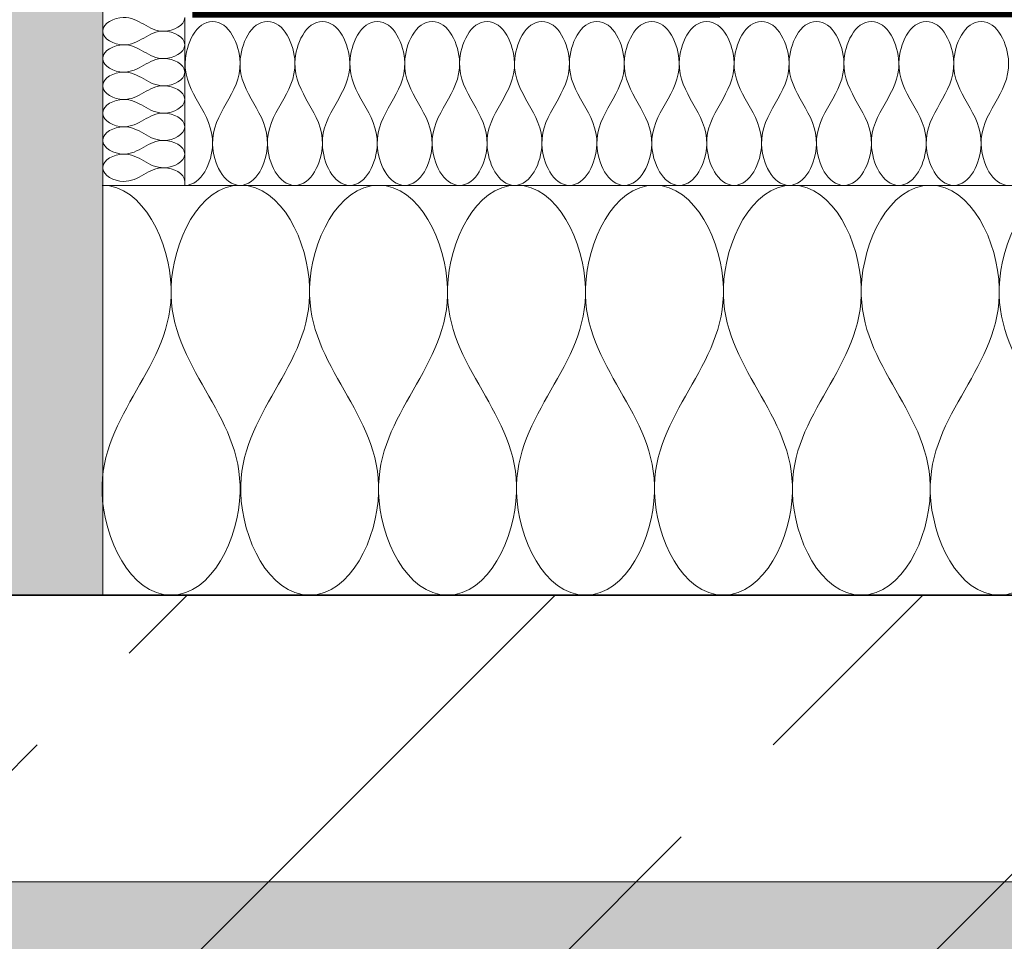
# Model space of a CAD drawing. Units: millimetres. Extents: x -205 to 2083, y -164 to 2021.
# Drawn here: x 1150 to 1271, y 808 to 920 of the extents above; entities that cross this region are included whole.
import ezdxf
from ezdxf.xclip import XClip

# ---------------------------------------------------------------- set-up
doc = ezdxf.new("R2010")
doc.units = ezdxf.units.MM
doc.header["$XCLIPFRAME"] = 2
doc.linetypes.add('DASHED', pattern=[0.75, 0.5, -0.25])
for name, color, linetype in [('DC-ABDICHTUNG', 1, 'DASHED'), ('DC-Detail_025', 3, 'Continuous'), ('DC-Detail_040', 40, 'Continuous'), ('DC-SCHATTIERUNG DUNKEL', 8, 'Continuous'), ('DC-SCHATTIERUNG DUNKEL @ 1', 8, 'Continuous'), ('DC-SCHATTIERUNG DUNKEL @ 10', 8, 'Continuous'), ('DC-SCHATTIERUNG DUNKEL @ 13', 8, 'Continuous'), ('DC-SCHATTIERUNG DUNKEL @ 20', 8, 'Continuous'), ('DC-SCHATTIERUNG DUNKEL @ 26', 8, 'Continuous'), ('DC-SCHATTIERUNG DUNKEL @ 50', 8, 'Continuous'), ('DC-SCHATTIERUNG DUNKEL @ 54', 8, 'Continuous'), ('DC-SCHATTIERUNG DUNKEL @ 6.5', 8, 'Continuous')]:
    doc.layers.add(name, color=color, linetype=linetype)
for name, color, linetype, lineweight in [('DC-DÄMMUNG', 50, 'Continuous', 9), ('DC-KONTUR', 7, 'Continuous', 20), ('DC-SCHRAFFUR', 1, 'Continuous', 9)]:
    doc.layers.add(name, color=color, linetype=linetype, lineweight=lineweight)

# ---------------------------------------------------------------- blocks, each defined once
blk = doc.blocks.new('*U11')
at = {"layer": 'DC-SCHATTIERUNG DUNKEL @ 1'}
blk.add_hatch(color=256, dxfattribs=at).paths.add_polyline_path([(737.25, 105), (737.25, 115), (270, 115, 0.414214), (220, 65), (220, -85), (220.03, -86.83), (220.14, -88.67), (220.3, -90.5), (220.54, -92.32), (220.84, -94.13), (221.21, -95.93), (221.64, -97.72), (222.15, -99.48), (222.71, -101.24), (223.35, -102.97), (224.04, -104.68), (224.8, -106.36), (225.61, -108.01), (226.49, -109.63), (227.42, -111.21), (228.41, -112.75), (229.46, -114.27), (230.57, -115.74), (231.73, -117.17), (232.94, -118.56), (234.2, -119.91), (235.51, -121.2), (236.87, -122.44), (238.26, -123.64), (239.7, -124.77), (241.19, -125.86), (242.72, -126.9), (244.28, -127.87), (245.88, -128.79), (247.51, -129.65), (249.17, -130.45), (250.85, -131.19), (252.56, -131.86), (254.29, -132.47), (256.05, -133.01), (257.83, -133.49), (259.63, -133.91), (261.44, -134.26), (263.26, -134.54), (265.09, -134.76), (266.92, -134.9), (268.75, -134.98), (270.59, -134.99), (272.43, -134.94), (274.27, -134.81), (276.11, -134.62), (277.93, -134.36), (279.74, -134.04), (281.54, -133.65), (283.32, -133.19), (285.08, -132.67), (286.82, -132.08), (288.55, -131.43), (290.25, -130.71), (291.92, -129.94), (293.56, -129.1), (295.17, -128.2), (296.74, -127.25), (298.27, -126.24), (299.77, -125.17), (301.23, -124.05), (302.64, -122.87), (304.02, -121.64), (305.35, -120.36), (306.63, -119.03), (307.85, -117.66), (309.03, -116.25), (310.15, -114.8), (311.22, -113.3), (312.23, -111.76), (313.19, -110.19), (314.09, -108.58), (314.93, -106.94), (315.71, -105.27), (316.42, -103.57), (317.07, -101.86), (317.66, -100.12), (318.18, -98.35), (318.64, -96.57), (319.03, -94.76), (319.36, -92.95), (319.62, -91.12), (319.81, -89.29), (319.94, -87.46), (320, -85.63), (319.98, -83.79), (319.9, -81.95), (319.76, -80.11), (319.54, -78.28), (319.26, -76.46), (318.91, -74.65), (318.5, -72.85), (318.02, -71.08), (317.48, -69.33), (316.87, -67.59), (316.2, -65.88), (315.46, -64.19), (314.66, -62.53), (313.8, -60.89), (312.89, -59.3), (311.91, -57.74), (310.88, -56.22), (309.8, -54.74), (308.66, -53.29), (307.46, -51.89), (306.21, -50.53), (304.92, -49.22), (303.58, -47.95), (302.19, -46.74), (300.76, -45.58), (299.3, -44.48), (297.79, -43.43), (296.24, -42.44), (294.65, -41.5), (293.03, -40.62), (291.38, -39.8), (289.7, -39.05), (287.99, -38.35), (286.27, -37.72), (284.52, -37.16), (282.75, -36.66), (280.96, -36.22), (279.16, -35.85), (277.34, -35.55), (275.51, -35.31), (273.67, -35.14), (271.84, -35.03), (270, -35), (230, -35), (230, -45), (272.52, -45), (278.06, -45.72), (283.72, -47.32), (289.12, -49.75), (294.06, -52.92), (298.53, -56.82), (302.33, -61.28), (305.48, -66.31), (307.83, -71.69), (309.37, -77.41), (310.06, -83.25), (309.88, -89.16), (308.84, -94.97), (306.96, -100.56), (304.27, -105.83), (300.85, -110.61), (296.74, -114.88), (292.09, -118.46), (286.92, -121.36), (281.43, -123.44), (275.64, -124.7), (269.78, -125.1), (263.87, -124.63), (258.14, -123.31), (252.64, -121.14), (247.52, -118.21), (242.9, -114.55), (238.84, -110.24), (235.49, -105.42), (232.85, -100.1), (231.05, -94.52), (230.07, -88.67), (230, -85), (230, 65, -0.414214), (270, 105)])
at = {"layer": 'DC-SCHATTIERUNG DUNKEL @ 10'}
blk.add_hatch(color=256, dxfattribs=at).paths.add_polyline_path([(737.25, 105), (737.25, 115), (270, 115, 0.414214), (220, 65), (220, -85), (220.03, -86.83), (220.14, -88.67), (220.3, -90.5), (220.54, -92.32), (220.84, -94.13), (221.21, -95.93), (221.64, -97.72), (222.15, -99.48), (222.71, -101.24), (223.35, -102.97), (224.04, -104.68), (224.8, -106.36), (225.61, -108.01), (226.49, -109.63), (227.42, -111.21), (228.41, -112.75), (229.46, -114.27), (230.57, -115.74), (231.73, -117.17), (232.94, -118.56), (234.2, -119.91), (235.51, -121.2), (236.87, -122.44), (238.26, -123.64), (239.7, -124.77), (241.19, -125.86), (242.72, -126.9), (244.28, -127.87), (245.88, -128.79), (247.51, -129.65), (249.17, -130.45), (250.85, -131.19), (252.56, -131.86), (254.29, -132.47), (256.05, -133.01), (257.83, -133.49), (259.63, -133.91), (261.44, -134.26), (263.26, -134.54), (265.09, -134.76), (266.92, -134.9), (268.75, -134.98), (270.59, -134.99), (272.43, -134.94), (274.27, -134.81), (276.11, -134.62), (277.93, -134.36), (279.74, -134.04), (281.54, -133.65), (283.32, -133.19), (285.08, -132.67), (286.82, -132.08), (288.55, -131.43), (290.25, -130.71), (291.92, -129.94), (293.56, -129.1), (295.17, -128.2), (296.74, -127.25), (298.27, -126.24), (299.77, -125.17), (301.23, -124.05), (302.64, -122.87), (304.02, -121.64), (305.35, -120.36), (306.63, -119.03), (307.85, -117.66), (309.03, -116.25), (310.15, -114.8), (311.22, -113.3), (312.23, -111.76), (313.19, -110.19), (314.09, -108.58), (314.93, -106.94), (315.71, -105.27), (316.42, -103.57), (317.07, -101.86), (317.66, -100.12), (318.18, -98.35), (318.64, -96.57), (319.03, -94.76), (319.36, -92.95), (319.62, -91.12), (319.81, -89.29), (319.94, -87.46), (320, -85.63), (319.98, -83.79), (319.9, -81.95), (319.76, -80.11), (319.54, -78.28), (319.26, -76.46), (318.91, -74.65), (318.5, -72.85), (318.02, -71.08), (317.48, -69.33), (316.87, -67.59), (316.2, -65.88), (315.46, -64.19), (314.66, -62.53), (313.8, -60.89), (312.89, -59.3), (311.91, -57.74), (310.88, -56.22), (309.8, -54.74), (308.66, -53.29), (307.46, -51.89), (306.21, -50.53), (304.92, -49.22), (303.58, -47.95), (302.19, -46.74), (300.76, -45.58), (299.3, -44.48), (297.79, -43.43), (296.24, -42.44), (294.65, -41.5), (293.03, -40.62), (291.38, -39.8), (289.7, -39.05), (287.99, -38.35), (286.27, -37.72), (284.52, -37.16), (282.75, -36.66), (280.96, -36.22), (279.16, -35.85), (277.34, -35.55), (275.51, -35.31), (273.67, -35.14), (271.84, -35.03), (270, -35), (230, -35), (230, -45), (272.52, -45), (278.06, -45.72), (283.72, -47.32), (289.12, -49.75), (294.06, -52.92), (298.53, -56.82), (302.33, -61.28), (305.48, -66.31), (307.83, -71.69), (309.37, -77.41), (310.06, -83.25), (309.88, -89.16), (308.84, -94.97), (306.96, -100.56), (304.27, -105.83), (300.85, -110.61), (296.74, -114.88), (292.09, -118.46), (286.92, -121.36), (281.43, -123.44), (275.64, -124.7), (269.78, -125.1), (263.87, -124.63), (258.14, -123.31), (252.64, -121.14), (247.52, -118.21), (242.9, -114.55), (238.84, -110.24), (235.49, -105.42), (232.85, -100.1), (231.05, -94.52), (230.07, -88.67), (230, -85), (230, 65, -0.414214), (270, 105)])
at = {"layer": 'DC-SCHATTIERUNG DUNKEL @ 13'}
blk.add_hatch(color=256, dxfattribs=at).paths.add_polyline_path([(737.25, 105), (737.25, 115), (270, 115, 0.414214), (220, 65), (220, -85), (220.03, -86.83), (220.14, -88.67), (220.3, -90.5), (220.54, -92.32), (220.84, -94.13), (221.21, -95.93), (221.64, -97.72), (222.15, -99.48), (222.71, -101.24), (223.35, -102.97), (224.04, -104.68), (224.8, -106.36), (225.61, -108.01), (226.49, -109.63), (227.42, -111.21), (228.41, -112.75), (229.46, -114.27), (230.57, -115.74), (231.73, -117.17), (232.94, -118.56), (234.2, -119.91), (235.51, -121.2), (236.87, -122.44), (238.26, -123.64), (239.7, -124.77), (241.19, -125.86), (242.72, -126.9), (244.28, -127.87), (245.88, -128.79), (247.51, -129.65), (249.17, -130.45), (250.85, -131.19), (252.56, -131.86), (254.29, -132.47), (256.05, -133.01), (257.83, -133.49), (259.63, -133.91), (261.44, -134.26), (263.26, -134.54), (265.09, -134.76), (266.92, -134.9), (268.75, -134.98), (270.59, -134.99), (272.43, -134.94), (274.27, -134.81), (276.11, -134.62), (277.93, -134.36), (279.74, -134.04), (281.54, -133.65), (283.32, -133.19), (285.08, -132.67), (286.82, -132.08), (288.55, -131.43), (290.25, -130.71), (291.92, -129.94), (293.56, -129.1), (295.17, -128.2), (296.74, -127.25), (298.27, -126.24), (299.77, -125.17), (301.23, -124.05), (302.64, -122.87), (304.02, -121.64), (305.35, -120.36), (306.63, -119.03), (307.85, -117.66), (309.03, -116.25), (310.15, -114.8), (311.22, -113.3), (312.23, -111.76), (313.19, -110.19), (314.09, -108.58), (314.93, -106.94), (315.71, -105.27), (316.42, -103.57), (317.07, -101.86), (317.66, -100.12), (318.18, -98.35), (318.64, -96.57), (319.03, -94.76), (319.36, -92.95), (319.62, -91.12), (319.81, -89.29), (319.94, -87.46), (320, -85.63), (319.98, -83.79), (319.9, -81.95), (319.76, -80.11), (319.54, -78.28), (319.26, -76.46), (318.91, -74.65), (318.5, -72.85), (318.02, -71.08), (317.48, -69.33), (316.87, -67.59), (316.2, -65.88), (315.46, -64.19), (314.66, -62.53), (313.8, -60.89), (312.89, -59.3), (311.91, -57.74), (310.88, -56.22), (309.8, -54.74), (308.66, -53.29), (307.46, -51.89), (306.21, -50.53), (304.92, -49.22), (303.58, -47.95), (302.19, -46.74), (300.76, -45.58), (299.3, -44.48), (297.79, -43.43), (296.24, -42.44), (294.65, -41.5), (293.03, -40.62), (291.38, -39.8), (289.7, -39.05), (287.99, -38.35), (286.27, -37.72), (284.52, -37.16), (282.75, -36.66), (280.96, -36.22), (279.16, -35.85), (277.34, -35.55), (275.51, -35.31), (273.67, -35.14), (271.84, -35.03), (270, -35), (230, -35), (230, -45), (272.52, -45), (278.06, -45.72), (283.72, -47.32), (289.12, -49.75), (294.06, -52.92), (298.53, -56.82), (302.33, -61.28), (305.48, -66.31), (307.83, -71.69), (309.37, -77.41), (310.06, -83.25), (309.88, -89.16), (308.84, -94.97), (306.96, -100.56), (304.27, -105.83), (300.85, -110.61), (296.74, -114.88), (292.09, -118.46), (286.92, -121.36), (281.43, -123.44), (275.64, -124.7), (269.78, -125.1), (263.87, -124.63), (258.14, -123.31), (252.64, -121.14), (247.52, -118.21), (242.9, -114.55), (238.84, -110.24), (235.49, -105.42), (232.85, -100.1), (231.05, -94.52), (230.07, -88.67), (230, -85), (230, 65, -0.414214), (270, 105)])
at = {"layer": 'DC-SCHATTIERUNG DUNKEL @ 20'}
blk.add_hatch(color=256, dxfattribs=at).paths.add_polyline_path([(737.25, 105), (737.25, 115), (270, 115, 0.414214), (220, 65), (220, -85), (220.03, -86.83), (220.14, -88.67), (220.3, -90.5), (220.54, -92.32), (220.84, -94.13), (221.21, -95.93), (221.64, -97.72), (222.15, -99.48), (222.71, -101.24), (223.35, -102.97), (224.04, -104.68), (224.8, -106.36), (225.61, -108.01), (226.49, -109.63), (227.42, -111.21), (228.41, -112.75), (229.46, -114.27), (230.57, -115.74), (231.73, -117.17), (232.94, -118.56), (234.2, -119.91), (235.51, -121.2), (236.87, -122.44), (238.26, -123.64), (239.7, -124.77), (241.19, -125.86), (242.72, -126.9), (244.28, -127.87), (245.88, -128.79), (247.51, -129.65), (249.17, -130.45), (250.85, -131.19), (252.56, -131.86), (254.29, -132.47), (256.05, -133.01), (257.83, -133.49), (259.63, -133.91), (261.44, -134.26), (263.26, -134.54), (265.09, -134.76), (266.92, -134.9), (268.75, -134.98), (270.59, -134.99), (272.43, -134.94), (274.27, -134.81), (276.11, -134.62), (277.93, -134.36), (279.74, -134.04), (281.54, -133.65), (283.32, -133.19), (285.08, -132.67), (286.82, -132.08), (288.55, -131.43), (290.25, -130.71), (291.92, -129.94), (293.56, -129.1), (295.17, -128.2), (296.74, -127.25), (298.27, -126.24), (299.77, -125.17), (301.23, -124.05), (302.64, -122.87), (304.02, -121.64), (305.35, -120.36), (306.63, -119.03), (307.85, -117.66), (309.03, -116.25), (310.15, -114.8), (311.22, -113.3), (312.23, -111.76), (313.19, -110.19), (314.09, -108.58), (314.93, -106.94), (315.71, -105.27), (316.42, -103.57), (317.07, -101.86), (317.66, -100.12), (318.18, -98.35), (318.64, -96.57), (319.03, -94.76), (319.36, -92.95), (319.62, -91.12), (319.81, -89.29), (319.94, -87.46), (320, -85.63), (319.98, -83.79), (319.9, -81.95), (319.76, -80.11), (319.54, -78.28), (319.26, -76.46), (318.91, -74.65), (318.5, -72.85), (318.02, -71.08), (317.48, -69.33), (316.87, -67.59), (316.2, -65.88), (315.46, -64.19), (314.66, -62.53), (313.8, -60.89), (312.89, -59.3), (311.91, -57.74), (310.88, -56.22), (309.8, -54.74), (308.66, -53.29), (307.46, -51.89), (306.21, -50.53), (304.92, -49.22), (303.58, -47.95), (302.19, -46.74), (300.76, -45.58), (299.3, -44.48), (297.79, -43.43), (296.24, -42.44), (294.65, -41.5), (293.03, -40.62), (291.38, -39.8), (289.7, -39.05), (287.99, -38.35), (286.27, -37.72), (284.52, -37.16), (282.75, -36.66), (280.96, -36.22), (279.16, -35.85), (277.34, -35.55), (275.51, -35.31), (273.67, -35.14), (271.84, -35.03), (270, -35), (230, -35), (230, -45), (272.52, -45), (278.06, -45.72), (283.72, -47.32), (289.12, -49.75), (294.06, -52.92), (298.53, -56.82), (302.33, -61.28), (305.48, -66.31), (307.83, -71.69), (309.37, -77.41), (310.06, -83.25), (309.88, -89.16), (308.84, -94.97), (306.96, -100.56), (304.27, -105.83), (300.85, -110.61), (296.74, -114.88), (292.09, -118.46), (286.92, -121.36), (281.43, -123.44), (275.64, -124.7), (269.78, -125.1), (263.87, -124.63), (258.14, -123.31), (252.64, -121.14), (247.52, -118.21), (242.9, -114.55), (238.84, -110.24), (235.49, -105.42), (232.85, -100.1), (231.05, -94.52), (230.07, -88.67), (230, -85), (230, 65, -0.414214), (270, 105)])
at = {"layer": 'DC-SCHATTIERUNG DUNKEL @ 26'}
blk.add_hatch(color=256, dxfattribs=at).paths.add_polyline_path([(737.25, 105), (737.25, 115), (270, 115, 0.414214), (220, 65), (220, -85), (220.03, -86.83), (220.14, -88.67), (220.3, -90.5), (220.54, -92.32), (220.84, -94.13), (221.21, -95.93), (221.64, -97.72), (222.15, -99.48), (222.71, -101.24), (223.35, -102.97), (224.04, -104.68), (224.8, -106.36), (225.61, -108.01), (226.49, -109.63), (227.42, -111.21), (228.41, -112.75), (229.46, -114.27), (230.57, -115.74), (231.73, -117.17), (232.94, -118.56), (234.2, -119.91), (235.51, -121.2), (236.87, -122.44), (238.26, -123.64), (239.7, -124.77), (241.19, -125.86), (242.72, -126.9), (244.28, -127.87), (245.88, -128.79), (247.51, -129.65), (249.17, -130.45), (250.85, -131.19), (252.56, -131.86), (254.29, -132.47), (256.05, -133.01), (257.83, -133.49), (259.63, -133.91), (261.44, -134.26), (263.26, -134.54), (265.09, -134.76), (266.92, -134.9), (268.75, -134.98), (270.59, -134.99), (272.43, -134.94), (274.27, -134.81), (276.11, -134.62), (277.93, -134.36), (279.74, -134.04), (281.54, -133.65), (283.32, -133.19), (285.08, -132.67), (286.82, -132.08), (288.55, -131.43), (290.25, -130.71), (291.92, -129.94), (293.56, -129.1), (295.17, -128.2), (296.74, -127.25), (298.27, -126.24), (299.77, -125.17), (301.23, -124.05), (302.64, -122.87), (304.02, -121.64), (305.35, -120.36), (306.63, -119.03), (307.85, -117.66), (309.03, -116.25), (310.15, -114.8), (311.22, -113.3), (312.23, -111.76), (313.19, -110.19), (314.09, -108.58), (314.93, -106.94), (315.71, -105.27), (316.42, -103.57), (317.07, -101.86), (317.66, -100.12), (318.18, -98.35), (318.64, -96.57), (319.03, -94.76), (319.36, -92.95), (319.62, -91.12), (319.81, -89.29), (319.94, -87.46), (320, -85.63), (319.98, -83.79), (319.9, -81.95), (319.76, -80.11), (319.54, -78.28), (319.26, -76.46), (318.91, -74.65), (318.5, -72.85), (318.02, -71.08), (317.48, -69.33), (316.87, -67.59), (316.2, -65.88), (315.46, -64.19), (314.66, -62.53), (313.8, -60.89), (312.89, -59.3), (311.91, -57.74), (310.88, -56.22), (309.8, -54.74), (308.66, -53.29), (307.46, -51.89), (306.21, -50.53), (304.92, -49.22), (303.58, -47.95), (302.19, -46.74), (300.76, -45.58), (299.3, -44.48), (297.79, -43.43), (296.24, -42.44), (294.65, -41.5), (293.03, -40.62), (291.38, -39.8), (289.7, -39.05), (287.99, -38.35), (286.27, -37.72), (284.52, -37.16), (282.75, -36.66), (280.96, -36.22), (279.16, -35.85), (277.34, -35.55), (275.51, -35.31), (273.67, -35.14), (271.84, -35.03), (270, -35), (230, -35), (230, -45), (272.52, -45), (278.06, -45.72), (283.72, -47.32), (289.12, -49.75), (294.06, -52.92), (298.53, -56.82), (302.33, -61.28), (305.48, -66.31), (307.83, -71.69), (309.37, -77.41), (310.06, -83.25), (309.88, -89.16), (308.84, -94.97), (306.96, -100.56), (304.27, -105.83), (300.85, -110.61), (296.74, -114.88), (292.09, -118.46), (286.92, -121.36), (281.43, -123.44), (275.64, -124.7), (269.78, -125.1), (263.87, -124.63), (258.14, -123.31), (252.64, -121.14), (247.52, -118.21), (242.9, -114.55), (238.84, -110.24), (235.49, -105.42), (232.85, -100.1), (231.05, -94.52), (230.07, -88.67), (230, -85), (230, 65, -0.414214), (270, 105)])
at = {"layer": 'DC-SCHATTIERUNG DUNKEL @ 50'}
blk.add_hatch(color=256, dxfattribs=at).paths.add_polyline_path([(737.25, 105), (737.25, 115), (270, 115, 0.414214), (220, 65), (220, -85), (220.03, -86.83), (220.14, -88.67), (220.3, -90.5), (220.54, -92.32), (220.84, -94.13), (221.21, -95.93), (221.64, -97.72), (222.15, -99.48), (222.71, -101.24), (223.35, -102.97), (224.04, -104.68), (224.8, -106.36), (225.61, -108.01), (226.49, -109.63), (227.42, -111.21), (228.41, -112.75), (229.46, -114.27), (230.57, -115.74), (231.73, -117.17), (232.94, -118.56), (234.2, -119.91), (235.51, -121.2), (236.87, -122.44), (238.26, -123.64), (239.7, -124.77), (241.19, -125.86), (242.72, -126.9), (244.28, -127.87), (245.88, -128.79), (247.51, -129.65), (249.17, -130.45), (250.85, -131.19), (252.56, -131.86), (254.29, -132.47), (256.05, -133.01), (257.83, -133.49), (259.63, -133.91), (261.44, -134.26), (263.26, -134.54), (265.09, -134.76), (266.92, -134.9), (268.75, -134.98), (270.59, -134.99), (272.43, -134.94), (274.27, -134.81), (276.11, -134.62), (277.93, -134.36), (279.74, -134.04), (281.54, -133.65), (283.32, -133.19), (285.08, -132.67), (286.82, -132.08), (288.55, -131.43), (290.25, -130.71), (291.92, -129.94), (293.56, -129.1), (295.17, -128.2), (296.74, -127.25), (298.27, -126.24), (299.77, -125.17), (301.23, -124.05), (302.64, -122.87), (304.02, -121.64), (305.35, -120.36), (306.63, -119.03), (307.85, -117.66), (309.03, -116.25), (310.15, -114.8), (311.22, -113.3), (312.23, -111.76), (313.19, -110.19), (314.09, -108.58), (314.93, -106.94), (315.71, -105.27), (316.42, -103.57), (317.07, -101.86), (317.66, -100.12), (318.18, -98.35), (318.64, -96.57), (319.03, -94.76), (319.36, -92.95), (319.62, -91.12), (319.81, -89.29), (319.94, -87.46), (320, -85.63), (319.98, -83.79), (319.9, -81.95), (319.76, -80.11), (319.54, -78.28), (319.26, -76.46), (318.91, -74.65), (318.5, -72.85), (318.02, -71.08), (317.48, -69.33), (316.87, -67.59), (316.2, -65.88), (315.46, -64.19), (314.66, -62.53), (313.8, -60.89), (312.89, -59.3), (311.91, -57.74), (310.88, -56.22), (309.8, -54.74), (308.66, -53.29), (307.46, -51.89), (306.21, -50.53), (304.92, -49.22), (303.58, -47.95), (302.19, -46.74), (300.76, -45.58), (299.3, -44.48), (297.79, -43.43), (296.24, -42.44), (294.65, -41.5), (293.03, -40.62), (291.38, -39.8), (289.7, -39.05), (287.99, -38.35), (286.27, -37.72), (284.52, -37.16), (282.75, -36.66), (280.96, -36.22), (279.16, -35.85), (277.34, -35.55), (275.51, -35.31), (273.67, -35.14), (271.84, -35.03), (270, -35), (230, -35), (230, -45), (272.52, -45), (278.06, -45.72), (283.72, -47.32), (289.12, -49.75), (294.06, -52.92), (298.53, -56.82), (302.33, -61.28), (305.48, -66.31), (307.83, -71.69), (309.37, -77.41), (310.06, -83.25), (309.88, -89.16), (308.84, -94.97), (306.96, -100.56), (304.27, -105.83), (300.85, -110.61), (296.74, -114.88), (292.09, -118.46), (286.92, -121.36), (281.43, -123.44), (275.64, -124.7), (269.78, -125.1), (263.87, -124.63), (258.14, -123.31), (252.64, -121.14), (247.52, -118.21), (242.9, -114.55), (238.84, -110.24), (235.49, -105.42), (232.85, -100.1), (231.05, -94.52), (230.07, -88.67), (230, -85), (230, 65, -0.414214), (270, 105)])
at = {"layer": 'DC-SCHATTIERUNG DUNKEL @ 54'}
blk.add_hatch(color=256, dxfattribs=at).paths.add_polyline_path([(737.25, 105), (737.25, 115), (270, 115, 0.414214), (220, 65), (220, -85), (220.03, -86.83), (220.14, -88.67), (220.3, -90.5), (220.54, -92.32), (220.84, -94.13), (221.21, -95.93), (221.64, -97.72), (222.15, -99.48), (222.71, -101.24), (223.35, -102.97), (224.04, -104.68), (224.8, -106.36), (225.61, -108.01), (226.49, -109.63), (227.42, -111.21), (228.41, -112.75), (229.46, -114.27), (230.57, -115.74), (231.73, -117.17), (232.94, -118.56), (234.2, -119.91), (235.51, -121.2), (236.87, -122.44), (238.26, -123.64), (239.7, -124.77), (241.19, -125.86), (242.72, -126.9), (244.28, -127.87), (245.88, -128.79), (247.51, -129.65), (249.17, -130.45), (250.85, -131.19), (252.56, -131.86), (254.29, -132.47), (256.05, -133.01), (257.83, -133.49), (259.63, -133.91), (261.44, -134.26), (263.26, -134.54), (265.09, -134.76), (266.92, -134.9), (268.75, -134.98), (270.59, -134.99), (272.43, -134.94), (274.27, -134.81), (276.11, -134.62), (277.93, -134.36), (279.74, -134.04), (281.54, -133.65), (283.32, -133.19), (285.08, -132.67), (286.82, -132.08), (288.55, -131.43), (290.25, -130.71), (291.92, -129.94), (293.56, -129.1), (295.17, -128.2), (296.74, -127.25), (298.27, -126.24), (299.77, -125.17), (301.23, -124.05), (302.64, -122.87), (304.02, -121.64), (305.35, -120.36), (306.63, -119.03), (307.85, -117.66), (309.03, -116.25), (310.15, -114.8), (311.22, -113.3), (312.23, -111.76), (313.19, -110.19), (314.09, -108.58), (314.93, -106.94), (315.71, -105.27), (316.42, -103.57), (317.07, -101.86), (317.66, -100.12), (318.18, -98.35), (318.64, -96.57), (319.03, -94.76), (319.36, -92.95), (319.62, -91.12), (319.81, -89.29), (319.94, -87.46), (320, -85.63), (319.98, -83.79), (319.9, -81.95), (319.76, -80.11), (319.54, -78.28), (319.26, -76.46), (318.91, -74.65), (318.5, -72.85), (318.02, -71.08), (317.48, -69.33), (316.87, -67.59), (316.2, -65.88), (315.46, -64.19), (314.66, -62.53), (313.8, -60.89), (312.89, -59.3), (311.91, -57.74), (310.88, -56.22), (309.8, -54.74), (308.66, -53.29), (307.46, -51.89), (306.21, -50.53), (304.92, -49.22), (303.58, -47.95), (302.19, -46.74), (300.76, -45.58), (299.3, -44.48), (297.79, -43.43), (296.24, -42.44), (294.65, -41.5), (293.03, -40.62), (291.38, -39.8), (289.7, -39.05), (287.99, -38.35), (286.27, -37.72), (284.52, -37.16), (282.75, -36.66), (280.96, -36.22), (279.16, -35.85), (277.34, -35.55), (275.51, -35.31), (273.67, -35.14), (271.84, -35.03), (270, -35), (230, -35), (230, -45), (272.52, -45), (278.06, -45.72), (283.72, -47.32), (289.12, -49.75), (294.06, -52.92), (298.53, -56.82), (302.33, -61.28), (305.48, -66.31), (307.83, -71.69), (309.37, -77.41), (310.06, -83.25), (309.88, -89.16), (308.84, -94.97), (306.96, -100.56), (304.27, -105.83), (300.85, -110.61), (296.74, -114.88), (292.09, -118.46), (286.92, -121.36), (281.43, -123.44), (275.64, -124.7), (269.78, -125.1), (263.87, -124.63), (258.14, -123.31), (252.64, -121.14), (247.52, -118.21), (242.9, -114.55), (238.84, -110.24), (235.49, -105.42), (232.85, -100.1), (231.05, -94.52), (230.07, -88.67), (230, -85), (230, 65, -0.414214), (270, 105)])
at = {"layer": 'DC-SCHATTIERUNG DUNKEL @ 6.5'}
blk.add_hatch(color=256, dxfattribs=at).paths.add_polyline_path([(737.25, 105), (737.25, 115), (270, 115, 0.414214), (220, 65), (220, -85), (220.03, -86.83), (220.14, -88.67), (220.3, -90.5), (220.54, -92.32), (220.84, -94.13), (221.21, -95.93), (221.64, -97.72), (222.15, -99.48), (222.71, -101.24), (223.35, -102.97), (224.04, -104.68), (224.8, -106.36), (225.61, -108.01), (226.49, -109.63), (227.42, -111.21), (228.41, -112.75), (229.46, -114.27), (230.57, -115.74), (231.73, -117.17), (232.94, -118.56), (234.2, -119.91), (235.51, -121.2), (236.87, -122.44), (238.26, -123.64), (239.7, -124.77), (241.19, -125.86), (242.72, -126.9), (244.28, -127.87), (245.88, -128.79), (247.51, -129.65), (249.17, -130.45), (250.85, -131.19), (252.56, -131.86), (254.29, -132.47), (256.05, -133.01), (257.83, -133.49), (259.63, -133.91), (261.44, -134.26), (263.26, -134.54), (265.09, -134.76), (266.92, -134.9), (268.75, -134.98), (270.59, -134.99), (272.43, -134.94), (274.27, -134.81), (276.11, -134.62), (277.93, -134.36), (279.74, -134.04), (281.54, -133.65), (283.32, -133.19), (285.08, -132.67), (286.82, -132.08), (288.55, -131.43), (290.25, -130.71), (291.92, -129.94), (293.56, -129.1), (295.17, -128.2), (296.74, -127.25), (298.27, -126.24), (299.77, -125.17), (301.23, -124.05), (302.64, -122.87), (304.02, -121.64), (305.35, -120.36), (306.63, -119.03), (307.85, -117.66), (309.03, -116.25), (310.15, -114.8), (311.22, -113.3), (312.23, -111.76), (313.19, -110.19), (314.09, -108.58), (314.93, -106.94), (315.71, -105.27), (316.42, -103.57), (317.07, -101.86), (317.66, -100.12), (318.18, -98.35), (318.64, -96.57), (319.03, -94.76), (319.36, -92.95), (319.62, -91.12), (319.81, -89.29), (319.94, -87.46), (320, -85.63), (319.98, -83.79), (319.9, -81.95), (319.76, -80.11), (319.54, -78.28), (319.26, -76.46), (318.91, -74.65), (318.5, -72.85), (318.02, -71.08), (317.48, -69.33), (316.87, -67.59), (316.2, -65.88), (315.46, -64.19), (314.66, -62.53), (313.8, -60.89), (312.89, -59.3), (311.91, -57.74), (310.88, -56.22), (309.8, -54.74), (308.66, -53.29), (307.46, -51.89), (306.21, -50.53), (304.92, -49.22), (303.58, -47.95), (302.19, -46.74), (300.76, -45.58), (299.3, -44.48), (297.79, -43.43), (296.24, -42.44), (294.65, -41.5), (293.03, -40.62), (291.38, -39.8), (289.7, -39.05), (287.99, -38.35), (286.27, -37.72), (284.52, -37.16), (282.75, -36.66), (280.96, -36.22), (279.16, -35.85), (277.34, -35.55), (275.51, -35.31), (273.67, -35.14), (271.84, -35.03), (270, -35), (230, -35), (230, -45), (272.52, -45), (278.06, -45.72), (283.72, -47.32), (289.12, -49.75), (294.06, -52.92), (298.53, -56.82), (302.33, -61.28), (305.48, -66.31), (307.83, -71.69), (309.37, -77.41), (310.06, -83.25), (309.88, -89.16), (308.84, -94.97), (306.96, -100.56), (304.27, -105.83), (300.85, -110.61), (296.74, -114.88), (292.09, -118.46), (286.92, -121.36), (281.43, -123.44), (275.64, -124.7), (269.78, -125.1), (263.87, -124.63), (258.14, -123.31), (252.64, -121.14), (247.52, -118.21), (242.9, -114.55), (238.84, -110.24), (235.49, -105.42), (232.85, -100.1), (231.05, -94.52), (230.07, -88.67), (230, -85), (230, 65, -0.414214), (270, 105)])
blk = doc.blocks.new('KXT-HV15-6 V6 H160_DC')
at = {"layer": 'DC-KONTUR'}
blk.add_lwpolyline([(737.25, 105), (737.25, 115), (270, 115, 0.414214), (220, 65)], format="xyb", dxfattribs=at)
at = {"layer": 'DC-SCHATTIERUNG DUNKEL', "color": 2, "linetype": 'Continuous', "lineweight": 13}
blk.add_blockref('*U11', (0, 0), dxfattribs=at)

msp = doc.modelspace()

# ---------------------------------------------------------------- hatches: boundary and pattern name
at = {"layer": 'DC-SCHRAFFUR', "linetype": 'Continuous', "lineweight": 9}
h = msp.add_hatch(dxfattribs=at)
h.set_pattern_fill('AR_CONC', color=1, style=0, pattern_type=2)
h.set_pattern_definition([(50, (1145.592, 889.848), (-18.21847, 1.5939), [1.905, -20.955]), (355, (1145.592, 889.848), (-3.5243, 19.10566), [1.524, -16.764]), (100.451, (1147.11, 889.715), (14.69425, 17.51167), [1.619, -17.809]), (46.184, (1145.592, 894.928), (-27.1079, 4.2042), [2.8575, -31.4325]), (96.6356, (1147.85, 894.578), (23.7404, 24.7426), [2.4285, -26.7135]), (351.184, (1145.592, 894.928), (23.7405, 24.7425), [2.286, -25.146]), (21, (1148.132, 893.658), (-15.1615, 10.22655), [1.905, -20.955]), (326, (1148.132, 893.658), (6.1802, 18.4188), [1.524, -16.764]), (71.4514, (1149.395, 892.806), (21.34165, 8.1923), [1.619, -17.809]), (37.5, (1145.5916, 889.848), (0.30886, 8.4555), [0, -16.5608, 0, -17.018, 0, -16.8275]), (7.5, (1145.592, 889.848), (6.68197, 10.01806), [0, -9.7028, 0, -16.1798, 0, -6.4135]), (327.5, (1139.9274, 889.848), (-13.55906, 0.57287), [0, -6.35, 0, -19.812, 0, -26.289]), (317.5, (1137.387, 889.848), (14.81292, 2.54265), [0, -8.255, 0, -13.1572, 0, -18.669])])
h.paths.add_polyline_path([(1160.59, 1399.85), (1145.59, 1399.85), (1145.59, 849.85), (1160.59, 849.85)])
h = msp.add_hatch(dxfattribs=at)
h.set_pattern_fill('ANSI33', color=18, style=0, pattern_type=2)
h.set_pattern_definition([(45, (905.59, 449.85), (-44.9013, 44.9013), []), (45, (950.49, 449.85), (-44.901, 44.901), [31.75, -15.875])])
h.paths.add_polyline_path([(1145.6, 849.85), (905.6, 849.85), (905.59, 889.85), (905.59, 689.85), (905.59, 689.85), (905.72, 539.85), (1145.49, 539.85), (1145.82, 649.85), (1289.05, 649.85), (1289.05, 649.85), (1506.45, 649.87), (1506.14, 849.87), (1145.59, 849.85)])

# ---------------------------------------------------------------- linework, layer by layer
at = {"layer": 'DC-ABDICHTUNG', "lineweight": 13, "ltscale": 4, "elevation": 1}
msp.add_lwpolyline([(1505.59, 920.84, 1, 1, 0), (1171.53, 920.83, 2, 2, 0)], format="xyseb", dxfattribs=at)
at = {"layer": 'DC-Detail_025', "color": 4, "linetype": 'Continuous', "lineweight": 20}
msp.add_line((1160.59, 849.85), (1160.59, 1399.85), dxfattribs=at)
at = {"layer": 'DC-Detail_040', "color": 40, "linetype": 'Continuous', "lineweight": 40, "flags": 128}
msp.add_lwpolyline([(905.59, 689.85), (905.59, 849.85), (1506.17, 849.87)], dxfattribs=at)
at = {"layer": 'DC-DÄMMUNG', "linetype": 'Continuous'}
for p, q in [((1170.59, 920.35), (1170.59, 899.86)), ((1160.59, 899.85), (1506.16, 899.85))]:
    msp.add_line(p, q, dxfattribs=at)
for points in [[(1170.59, 920.33), (1170.59, 919.33), (1169.2, 918.7), (1168.09, 918.66), (1167.11, 918.64), (1166.35, 919.07), (1165.59, 919.5), (1164.83, 919.93), (1164.06, 920.36), (1163.09, 920.33), (1161.98, 920.3), (1160.59, 919.67), (1160.59, 918.66)], [(1170.64, 899.85), (1172.64, 899.85), (1173.92, 902.62), (1173.99, 904.85), (1174.05, 906.8), (1173.18, 908.32), (1172.31, 909.85), (1171.45, 911.37), (1170.58, 912.9), (1170.64, 914.85), (1170.71, 917.07), (1171.98, 919.85), (1173.99, 919.85)], [(1173.99, 919.85), (1175.99, 919.85), (1177.27, 917.07), (1177.34, 914.85), (1177.4, 912.9), (1176.53, 911.37), (1175.66, 909.85), (1174.8, 908.32), (1173.93, 906.8), (1173.99, 904.85), (1174.06, 902.62), (1175.33, 899.85), (1177.34, 899.85)], [(1177.34, 899.85), (1179.34, 899.85), (1180.62, 902.62), (1180.69, 904.85), (1180.75, 906.8), (1179.88, 908.32), (1179.01, 909.85), (1178.14, 911.37), (1177.28, 912.9), (1177.34, 914.85), (1177.41, 917.07), (1178.68, 919.85), (1180.69, 919.85)], [(1180.69, 919.85), (1182.69, 919.85), (1183.97, 917.07), (1184.04, 914.85), (1184.1, 912.9), (1183.23, 911.37), (1182.36, 909.85), (1181.49, 908.32), (1180.63, 906.8), (1180.69, 904.85), (1180.75, 902.62), (1182.03, 899.85), (1184.04, 899.85)], [(1184.04, 899.85), (1186.04, 899.85), (1187.32, 902.62), (1187.39, 904.85), (1187.45, 906.8), (1186.58, 908.32), (1185.71, 909.85), (1184.84, 911.37), (1183.98, 912.9), (1184.04, 914.85), (1184.1, 917.07), (1185.38, 919.85), (1187.39, 919.85)], [(1187.39, 919.85), (1189.39, 919.85), (1190.67, 917.07), (1190.74, 914.85), (1190.8, 912.9), (1189.93, 911.37), (1189.06, 909.85), (1188.19, 908.32), (1187.33, 906.8), (1187.39, 904.85), (1187.45, 902.62), (1188.73, 899.85), (1190.74, 899.85)], [(1190.74, 899.85), (1192.74, 899.85), (1194.02, 902.62), (1194.08, 904.85), (1194.14, 906.8), (1193.28, 908.32), (1192.41, 909.85), (1191.54, 911.37), (1190.68, 912.9), (1190.74, 914.85), (1190.8, 917.07), (1192.08, 919.85), (1194.08, 919.85)], [(1194.08, 919.85), (1196.09, 919.85), (1197.37, 917.07), (1197.43, 914.85), (1197.49, 912.9), (1196.63, 911.37), (1195.76, 909.85), (1194.89, 908.32), (1194.03, 906.8), (1194.08, 904.85), (1194.15, 902.62), (1195.43, 899.85), (1197.43, 899.85)], [(1197.43, 899.85), (1199.44, 899.85), (1200.72, 902.62), (1200.78, 904.85), (1200.84, 906.8), (1199.98, 908.32), (1199.11, 909.85), (1198.24, 911.37), (1197.37, 912.9), (1197.43, 914.85), (1197.5, 917.07), (1198.78, 919.85), (1200.78, 919.85)], [(1200.78, 919.85), (1202.79, 919.85), (1204.07, 917.07), (1204.13, 914.85), (1204.19, 912.9), (1203.33, 911.37), (1202.46, 909.85), (1201.59, 908.32), (1200.72, 906.8), (1200.78, 904.85), (1200.85, 902.62), (1202.13, 899.85), (1204.13, 899.85)], [(1204.13, 899.85), (1206.14, 899.85), (1207.41, 902.62), (1207.48, 904.85), (1207.54, 906.8), (1206.68, 908.32), (1205.81, 909.85), (1204.94, 911.37), (1204.07, 912.9), (1204.13, 914.85), (1204.2, 917.07), (1205.48, 919.85), (1207.48, 919.85)], [(1207.48, 919.85), (1209.49, 919.85), (1210.76, 917.07), (1210.83, 914.85), (1210.89, 912.9), (1210.02, 911.37), (1209.16, 909.85), (1208.29, 908.32), (1207.42, 906.8), (1207.48, 904.85), (1207.55, 902.62), (1208.83, 899.85), (1210.83, 899.85)], [(1210.83, 899.85), (1212.84, 899.85), (1214.11, 902.62), (1214.18, 904.85), (1214.24, 906.8), (1213.37, 908.32), (1212.51, 909.85), (1211.64, 911.37), (1210.77, 912.9), (1210.83, 914.85), (1210.9, 917.07), (1212.18, 919.85), (1214.18, 919.85)], [(1214.18, 919.85), (1216.19, 919.85), (1217.46, 917.07), (1217.53, 914.85), (1217.59, 912.9), (1216.72, 911.37), (1215.86, 909.85), (1214.99, 908.32), (1214.12, 906.8), (1214.18, 904.85), (1214.25, 902.62), (1215.53, 899.85), (1217.53, 899.85)], [(1217.53, 899.85), (1219.54, 899.85), (1220.81, 902.62), (1220.88, 904.85), (1220.94, 906.8), (1220.07, 908.32), (1219.21, 909.85), (1218.34, 911.37), (1217.47, 912.9), (1217.53, 914.85), (1217.6, 917.07), (1218.87, 919.85), (1220.88, 919.85)], [(1220.88, 919.85), (1222.89, 919.85), (1224.16, 917.07), (1224.23, 914.85), (1224.29, 912.9), (1223.42, 911.37), (1222.56, 909.85), (1221.69, 908.32), (1220.82, 906.8), (1220.88, 904.85), (1220.95, 902.62), (1222.22, 899.85), (1224.23, 899.85)], [(1224.23, 899.85), (1226.24, 899.85), (1227.51, 902.62), (1227.58, 904.85), (1227.64, 906.8), (1226.77, 908.32), (1225.91, 909.85), (1225.04, 911.37), (1224.17, 912.9), (1224.23, 914.85), (1224.3, 917.07), (1225.57, 919.85), (1227.58, 919.85)], [(1227.58, 919.85), (1229.59, 919.85), (1230.86, 917.07), (1230.93, 914.85), (1230.99, 912.9), (1230.12, 911.37), (1229.25, 909.85), (1228.39, 908.32), (1227.52, 906.8), (1227.58, 904.85), (1227.65, 902.62), (1228.92, 899.85), (1230.93, 899.85)], [(1230.93, 899.85), (1232.94, 899.85), (1234.21, 902.62), (1234.28, 904.85), (1234.34, 906.8), (1233.47, 908.32), (1232.6, 909.85), (1231.74, 911.37), (1230.87, 912.9), (1230.93, 914.85), (1231, 917.07), (1232.27, 919.85), (1234.28, 919.85)], [(1234.28, 919.85), (1236.29, 919.85), (1237.56, 917.07), (1237.63, 914.85), (1237.69, 912.9), (1236.82, 911.37), (1235.95, 909.85), (1235.09, 908.32), (1234.22, 906.8), (1234.28, 904.85), (1234.35, 902.62), (1235.62, 899.85), (1237.63, 899.85)], [(1237.63, 899.85), (1239.63, 899.85), (1240.91, 902.62), (1240.98, 904.85), (1241.04, 906.8), (1240.17, 908.32), (1239.3, 909.85), (1238.44, 911.37), (1237.57, 912.9), (1237.63, 914.85), (1237.7, 917.07), (1238.97, 919.85), (1240.98, 919.85)], [(1240.98, 919.85), (1242.98, 919.85), (1244.26, 917.07), (1244.33, 914.85), (1244.39, 912.9), (1243.52, 911.37), (1242.65, 909.85), (1241.79, 908.32), (1240.92, 906.8), (1240.98, 904.85), (1241.05, 902.62), (1242.32, 899.85), (1244.33, 899.85)], [(1244.33, 899.85), (1246.33, 899.85), (1247.61, 902.62), (1247.68, 904.85), (1247.74, 906.8), (1246.87, 908.32), (1246, 909.85), (1245.14, 911.37), (1244.27, 912.9), (1244.33, 914.85), (1244.4, 917.07), (1245.67, 919.85), (1247.68, 919.85)], [(1247.68, 919.85), (1249.68, 919.85), (1250.96, 917.07), (1251.03, 914.85), (1251.09, 912.9), (1250.22, 911.37), (1249.35, 909.85), (1248.48, 908.32), (1247.62, 906.8), (1247.68, 904.85), (1247.75, 902.62), (1249.02, 899.85), (1251.03, 899.85)], [(1251.03, 899.85), (1253.03, 899.85), (1254.31, 902.62), (1254.38, 904.85), (1254.44, 906.8), (1253.57, 908.32), (1252.7, 909.85), (1251.83, 911.37), (1250.97, 912.9), (1251.03, 914.85), (1251.09, 917.07), (1252.37, 919.85), (1254.38, 919.85)], [(1254.38, 919.85), (1256.38, 919.85), (1257.66, 917.07), (1257.73, 914.85), (1257.79, 912.9), (1256.92, 911.37), (1256.05, 909.85), (1255.18, 908.32), (1254.32, 906.8), (1254.38, 904.85), (1254.44, 902.62), (1255.72, 899.85), (1257.73, 899.85)], [(1257.73, 899.85), (1259.73, 899.85), (1261.01, 902.62), (1261.08, 904.85), (1261.13, 906.8), (1260.27, 908.32), (1259.4, 909.85), (1258.53, 911.37), (1257.67, 912.9), (1257.73, 914.85), (1257.79, 917.07), (1259.07, 919.85), (1261.08, 919.85)], [(1261.08, 919.85), (1263.08, 919.85), (1264.36, 917.07), (1264.42, 914.85), (1264.48, 912.9), (1263.62, 911.37), (1262.75, 909.85), (1261.88, 908.32), (1261.02, 906.8), (1261.08, 904.85), (1261.14, 902.62), (1262.42, 899.85), (1264.42, 899.85)], [(1264.42, 899.85), (1266.43, 899.85), (1267.71, 902.62), (1267.77, 904.85), (1267.83, 906.8), (1266.97, 908.32), (1266.1, 909.85), (1265.23, 911.37), (1264.37, 912.9), (1264.42, 914.85), (1264.49, 917.07), (1265.77, 919.85), (1267.77, 919.85)], [(1267.77, 919.85), (1269.78, 919.85), (1271.06, 917.07), (1271.12, 914.85), (1271.18, 912.9), (1270.32, 911.37), (1269.45, 909.85), (1268.58, 908.32), (1267.71, 906.8), (1267.77, 904.85), (1267.84, 902.62), (1269.12, 899.85), (1271.12, 899.85)], [(1160.59, 918.66), (1160.59, 917.66), (1161.98, 917.03), (1163.09, 917), (1164.06, 916.97), (1164.83, 917.4), (1165.59, 917.83), (1166.35, 918.26), (1167.11, 918.69), (1168.09, 918.66), (1169.2, 918.63), (1170.59, 918), (1170.59, 917)], [(1170.59, 917), (1170.59, 916), (1169.2, 915.36), (1168.09, 915.33), (1167.11, 915.3), (1166.35, 915.73), (1165.59, 916.16), (1164.83, 916.6), (1164.06, 917.03), (1163.09, 917), (1161.98, 916.96), (1160.59, 916.33), (1160.59, 915.33)], [(1160.59, 915.33), (1160.59, 914.33), (1161.98, 913.7), (1163.09, 913.66), (1164.06, 913.64), (1164.83, 914.07), (1165.59, 914.5), (1166.35, 914.93), (1167.11, 915.36), (1168.09, 915.33), (1169.2, 915.3), (1170.59, 914.67), (1170.59, 913.66)], [(1170.59, 913.66), (1170.59, 912.66), (1169.2, 912.03), (1168.09, 912), (1167.11, 911.97), (1166.35, 912.4), (1165.59, 912.83), (1164.83, 913.26), (1164.06, 913.69), (1163.09, 913.66), (1161.98, 913.63), (1160.59, 913), (1160.59, 912)], [(1160.59, 912), (1160.59, 911), (1161.98, 910.36), (1163.09, 910.33), (1164.06, 910.3), (1164.83, 910.73), (1165.59, 911.16), (1166.35, 911.6), (1167.11, 912.03), (1168.09, 912), (1169.2, 911.96), (1170.59, 911.33), (1170.59, 910.33)], [(1170.59, 910.33), (1170.59, 909.33), (1169.2, 908.7), (1168.09, 908.66), (1167.11, 908.64), (1166.35, 909.07), (1165.59, 909.5), (1164.83, 909.93), (1164.06, 910.36), (1163.09, 910.33), (1161.98, 910.3), (1160.59, 909.67), (1160.59, 908.66)], [(1160.59, 908.66), (1160.59, 907.66), (1161.98, 907.03), (1163.09, 907), (1164.06, 906.97), (1164.83, 907.4), (1165.59, 907.83), (1166.35, 908.26), (1167.11, 908.69), (1168.09, 908.66), (1169.2, 908.63), (1170.59, 908), (1170.59, 907)], [(1170.59, 907), (1170.59, 906), (1169.2, 905.36), (1168.09, 905.33), (1167.11, 905.3), (1166.35, 905.73), (1165.59, 906.16), (1164.83, 906.6), (1164.06, 907.03), (1163.09, 907), (1161.98, 906.96), (1160.59, 906.33), (1160.59, 905.33)], [(1160.59, 905.33), (1160.59, 904.33), (1161.98, 903.7), (1163.09, 903.66), (1164.06, 903.64), (1164.83, 904.07), (1165.59, 904.5), (1166.35, 904.93), (1167.11, 905.36), (1168.09, 905.33), (1169.2, 905.3), (1170.59, 904.67), (1170.59, 903.66)], [(1170.59, 903.66), (1170.59, 902.66), (1169.2, 902.03), (1168.09, 902), (1167.11, 901.97), (1166.35, 902.4), (1165.59, 902.83), (1164.83, 903.26), (1164.06, 903.69), (1163.09, 903.66), (1161.98, 903.63), (1160.59, 903), (1160.59, 902)], [(1160.59, 902), (1160.59, 901), (1161.98, 900.36), (1163.09, 900.33), (1164.06, 900.3), (1164.83, 900.73), (1165.59, 901.16), (1166.35, 901.6), (1167.11, 902.03), (1168.09, 902), (1169.2, 901.96), (1170.59, 901.33), (1170.59, 900.33)], [(1168.93, 849.85), (1163.9, 849.85), (1160.68, 856.79), (1160.51, 862.35), (1160.36, 867.22), (1162.54, 871.03), (1164.72, 874.85), (1166.9, 878.66), (1169.08, 882.48), (1168.93, 887.35), (1168.75, 892.91), (1165.53, 899.85), (1160.51, 899.85)], [(1177.34, 899.85), (1172.32, 899.85), (1169.1, 892.91), (1168.93, 887.35), (1168.77, 882.48), (1170.95, 878.66), (1173.13, 874.85), (1175.31, 871.03), (1177.49, 867.22), (1177.34, 862.35), (1177.17, 856.79), (1173.95, 849.85), (1168.93, 849.85)], [(1177.42, 899.85), (1182.44, 899.85), (1185.66, 892.91), (1185.83, 887.35), (1185.99, 882.48), (1183.81, 878.66), (1181.63, 874.85), (1179.45, 871.03), (1177.27, 867.22), (1177.42, 862.35), (1177.59, 856.79), (1180.81, 849.85), (1185.83, 849.85)], [(1185.83, 849.85), (1190.86, 849.85), (1194.07, 856.79), (1194.25, 862.35), (1194.4, 867.22), (1192.22, 871.03), (1190.04, 874.85), (1187.86, 878.66), (1185.68, 882.48), (1185.83, 887.35), (1186.01, 892.91), (1189.23, 899.85), (1194.25, 899.85)], [(1194.25, 899.85), (1199.27, 899.85), (1202.49, 892.91), (1202.66, 887.35), (1202.82, 882.48), (1200.64, 878.66), (1198.46, 874.85), (1196.28, 871.03), (1194.1, 867.22), (1194.25, 862.35), (1194.42, 856.79), (1197.64, 849.85), (1202.66, 849.85)], [(1202.66, 849.85), (1207.69, 849.85), (1210.9, 856.79), (1211.08, 862.35), (1211.23, 867.22), (1209.05, 871.03), (1206.87, 874.85), (1204.69, 878.66), (1202.51, 882.48), (1202.66, 887.35), (1202.84, 892.91), (1206.05, 899.85), (1211.08, 899.85)], [(1211.08, 899.85), (1216.1, 899.85), (1219.32, 892.91), (1219.49, 887.35), (1219.64, 882.48), (1217.46, 878.66), (1215.28, 874.85), (1213.11, 871.03), (1210.93, 867.22), (1211.08, 862.35), (1211.25, 856.79), (1214.47, 849.85), (1219.49, 849.85)], [(1219.49, 849.85), (1224.52, 849.85), (1227.73, 856.79), (1227.91, 862.35), (1228.06, 867.22), (1225.88, 871.03), (1223.7, 874.85), (1221.52, 878.66), (1219.34, 882.48), (1219.49, 887.35), (1219.67, 892.91), (1222.88, 899.85), (1227.91, 899.85)], [(1227.91, 899.85), (1232.93, 899.85), (1236.15, 892.91), (1236.32, 887.35), (1236.47, 882.48), (1234.29, 878.66), (1232.11, 874.85), (1229.93, 871.03), (1227.75, 867.22), (1227.91, 862.35), (1228.08, 856.79), (1231.3, 849.85), (1236.32, 849.85)], [(1236.32, 849.85), (1241.34, 849.85), (1244.56, 856.79), (1244.74, 862.35), (1244.89, 867.22), (1242.71, 871.03), (1240.53, 874.85), (1238.35, 878.66), (1236.17, 882.48), (1236.32, 887.35), (1236.5, 892.91), (1239.71, 899.85), (1244.74, 899.85)], [(1244.74, 899.85), (1249.76, 899.85), (1252.98, 892.91), (1253.15, 887.35), (1253.3, 882.48), (1251.12, 878.66), (1248.94, 874.85), (1246.76, 871.03), (1244.58, 867.22), (1244.74, 862.35), (1244.91, 856.79), (1248.13, 849.85), (1253.15, 849.85)], [(1253.15, 849.85), (1258.17, 849.85), (1261.39, 856.79), (1261.57, 862.35), (1261.72, 867.22), (1259.54, 871.03), (1257.36, 874.85), (1255.18, 878.66), (1253, 882.48), (1253.15, 887.35), (1253.32, 892.91), (1256.54, 899.85), (1261.57, 899.85)], [(1261.57, 899.85), (1266.59, 899.85), (1269.81, 892.91), (1269.98, 887.35), (1270.13, 882.48), (1267.95, 878.66), (1265.77, 874.85), (1263.59, 871.03), (1261.41, 867.22), (1261.57, 862.35), (1261.74, 856.79), (1264.96, 849.85), (1269.98, 849.85)], [(1269.98, 849.85), (1275, 849.85), (1278.22, 856.79), (1278.39, 862.35), (1278.55, 867.22), (1276.37, 871.03), (1274.19, 874.85), (1272.01, 878.66), (1269.83, 882.48), (1269.98, 887.35), (1270.15, 892.91), (1273.37, 899.85), (1278.39, 899.85)]]:
    msp.add_open_spline(points, degree=3, knots=[0, 0, 0, 0, 1, 1, 1, 2, 2, 2, 3, 3, 3, 4, 4, 4, 4], dxfattribs=at)

# ---------------------------------------------------------------- block references
ref = msp.add_blockref('KXT-HV15-6 V6 H160_DC', (785.58, 699.85), dxfattribs=at)
XClip(ref).set_block_clipping_path([(-300.3777437811, -208.399398841), (699.5633523673, 313.4094960393)])

doc.saveas('drawing.dxf')
